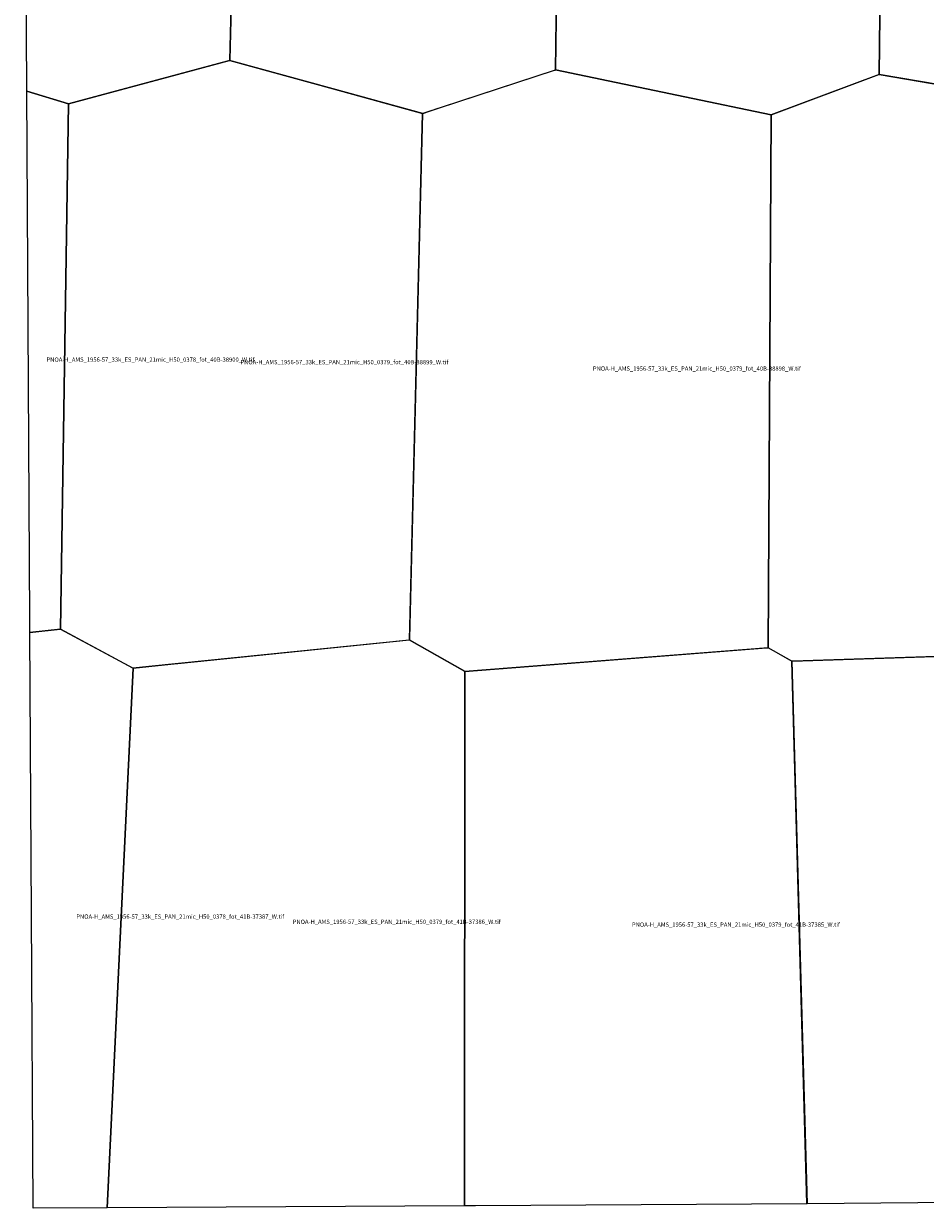
# Model space of a CAD drawing. Extents: x 539890 to 568952, y 4594375 to 4613087.
# Drawn here: x 539918 to 547007, y 4594375 to 4603687 of the extents above; entities that cross this region are included whole.
import ezdxf

# ---------------------------------------------------------------- set-up
doc = ezdxf.new("R2010")
doc.units = 0

# ---------------------------------------------------------------- blocks, each defined once
blk = doc.blocks.new('FEATURE')
at = {"layer": 'FeatureAttribs'}
blk.add_attdef('NAME', (0, 0), '', height=1, dxfattribs=at)

msp = doc.modelspace()

# ---------------------------------------------------------------- linework, layer by layer
at = {"layer": 'PNOA-H_AMS_1956-57_33k_ES_PAN_21mic_H50_0378_fot_40B-38900_W_tif'}
msp.add_polyline3d([(540208.583, 4598927.455, 1039.345), (539967.541, 4598901.549, 1036.638), (539967.54, 4598901.576, 0), (539966.99, 4599000.869, 0), (539954.159, 4601313.799, 0), (539943.929, 4603157.251, 1088.882), (540270, 4603058, 1090.523), (540209, 4598927.5, 1039.349), (540208.583, 4598927.455, 1039.345)], close=True, dxfattribs=at)
at = {"layer": 'PNOA-H_AMS_1956-57_33k_ES_PAN_21mic_H50_0378_fot_41B-37387_W_tif'}
msp.add_polyline3d([(540575.128, 4594378.402, 940.167), (539992.635, 4594375.033, 0), (539979.815, 4596687.947, 0), (539967.541, 4598901.549, 0), (539967.54, 4598901.576, 1036.768), (540204, 4598927, 1039.42), (540208.5, 4598927.5, 1039.357), (540208.583, 4598927.455, 1039.352), (540209.003, 4598927.229, 1039.327), (540777.921, 4598621.043, 1005.21), (540778, 4598621, 1005.205), (540575.128, 4594378.402, 940.167)], close=True, dxfattribs=at)
at = {"layer": 'PNOA-H_AMS_1956-57_33k_ES_PAN_21mic_H50_0379_fot_39D-44204_E_tif'}
msp.add_polyline3d([(541519, 4603392.5, 1071.356), (540271, 4603058, 1090.509), (540270.531, 4603058.143, 1090.507), (539943.927, 4603157.544, 1089.015), (539941.323, 4603626.737, 0), (539928.482, 4605939.684, 0), (539918.257, 4607780.616, 0), (539918.257, 4607780.73, 1067.62), (541130.5, 4607922, 1037.998), (541132, 4607922, 1037.982), (541185.908, 4607927.99, 1038.08), (541207.674, 4607930.408, 1038.119), (541208.5, 4607930.5, 1038.121), (541645.408, 4607699.549, 1056.388), (541645.5, 4607699.5, 1056.392), (541538.5, 4603399, 1070.52), (541538.25, 4603398.625, 1070.595), (541537.782, 4603397.923, 1070.736), (541537.5, 4603397.5, 1070.821), (541519, 4603392.5, 1071.356)], close=True, dxfattribs=at)
at = {"layer": 'PNOA-H_AMS_1956-57_33k_ES_PAN_21mic_H50_0379_fot_39D-44205_E_tif'}
msp.add_polyline3d([(544096.137, 4603322.227, 1015.058), (543055.5, 4602982, 991.547), (543055.227, 4602982.075, 991.562), (542350.722, 4603175.067, 1028.803), (541557, 4603392.5, 1070.761), (541539, 4603397.5, 1070.765), (541538.928, 4603397.609, 1070.748), (541538.25, 4603398.625, 1070.593), (541538, 4603399, 1070.536), (541645.5, 4607699.5, 1056.392), (542002.939, 4607718.758, 1060.951), (543167.5, 4607781.5, 1075.807), (543177, 4607782, 1075.548), (543844.149, 4607817.679, 1080.758), (543952.543, 4607823.476, 1081.605), (543953, 4607823.5, 1081.608), (544157.994, 4607706.504, 1077.209), (544158, 4607706.5, 1077.209), (544098.5, 4603323, 1015.112), (544096.137, 4603322.227, 1015.058)], close=True, dxfattribs=at)
at = {"layer": 'PNOA-H_AMS_1956-57_33k_ES_PAN_21mic_H50_0379_fot_39D-44206_E_tif'}
msp.add_polyline3d([(546643.343, 4603287.942, 967.062), (545795.5, 4602971.5, 961.45), (545794.857, 4602971.633, 961.47), (545116.7, 4603112.1, 982.914), (544099.237, 4603322.847, 1015.089), (544098.5, 4603323, 1015.112), (544158, 4607706.5, 1077.209), (544165.87, 4607706.561, 1077.316), (545130, 4607714, 1090.405), (545199, 4607714.5, 1091.913), (546616.328, 4607724.339, 1073.794), (546638.512, 4607724.493, 1073.51), (546639.5, 4607724.5, 1073.498), (546693.5, 4607692.5, 1075.853), (546693.5, 4607692.498, 1075.853), (546643.5, 4603288, 967.063), (546643.343, 4603287.942, 967.062)], close=True, dxfattribs=at)
at = {"layer": 'PNOA-H_AMS_1956-57_33k_ES_PAN_21mic_H50_0379_fot_39D-44207_E_tif'}
msp.add_polyline3d([(549250.245, 4603277.893, 973.201), (548516, 4602970, 1027.142), (548515.288, 4602970.121, 1027.119), (546643.5, 4603288, 967.063), (546693.5, 4607675.5, 1075.743), (546693.5, 4607692.498, 1075.853), (546693.5, 4607692.5, 1075.853), (549270.989, 4607681, 979.67), (549271, 4607681, 979.67), (549250.5, 4603278, 973.182), (549250.245, 4603277.893, 973.201)], close=True, dxfattribs=at)
at = {"layer": 'PNOA-H_AMS_1956-57_33k_ES_PAN_21mic_H50_0379_fot_40B-38897_W_tif'}
msp.add_polyline3d([(546643.343, 4603287.942, 967.113), (547274, 4603180.5, 961.9), (547276, 4603180.5, 961.904), (548515, 4602970, 1027.09), (548540.5, 4598760, 1002.238), (548540.497, 4598760, 1002.238), (545964.5, 4598675, 1017.891), (545962.255, 4598675.14, 1017.68), (545957.203, 4598675.456, 1017.203), (545956.5, 4598675.5, 1017.137), (545771, 4598781.5, 1020.794), (545794.5, 4602971.5, 961.505), (545794.857, 4602971.633, 961.508), (546643, 4603288, 967.115), (546643.343, 4603287.942, 967.113)], close=True, dxfattribs=at)
at = {"layer": 'PNOA-H_AMS_1956-57_33k_ES_PAN_21mic_H50_0379_fot_40B-38898_W_tif'}
msp.add_polyline3d([(545771, 4598781.5, 1020.794), (543387, 4598595.5, 1014.585), (542950.5, 4598842, 960.877), (542950.512, 4598842.493, 960.88), (542950.53, 4598843.192, 960.885), (543055, 4602982, 991.57), (543055.227, 4602982.075, 991.648), (543177.5, 4603022.5, 1033.891), (543179.5, 4603023, 1034.177), (544092.5, 4603321.5, 1015.341), (544096.137, 4603322.227, 1015.222), (544099.237, 4603322.847, 1015.12), (544100, 4603323, 1015.095), (545116.7, 4603112.1, 982.941), (545794.5, 4602971.5, 961.505), (545771, 4598781.5, 1020.794)], close=True, dxfattribs=at)
at = {"layer": 'PNOA-H_AMS_1956-57_33k_ES_PAN_21mic_H50_0379_fot_40B-38899_W_tif'}
msp.add_polyline3d([(540777.921, 4598621.043, 1005.2), (540777.5, 4598621, 1005.208), (540209, 4598927, 1039.338), (540209.003, 4598927.229, 1039.34), (540270, 4603058, 1090.523), (540270.531, 4603058.143, 1090.514), (541535.5, 4603397.5, 1070.79), (541537.5, 4603398, 1070.732), (541537.782, 4603397.923, 1070.717), (541538.928, 4603397.609, 1070.657), (542350.722, 4603175.067, 1028.309), (543055, 4602982, 991.57), (542951, 4598854, 960.597), (542950.53, 4598843.192, 960.833), (542950.5, 4598842.5, 960.848), (542949.5, 4598842, 960.87), (540902.469, 4598633.716, 1002.657), (540777.921, 4598621.043, 1005.2)], close=True, dxfattribs=at)
at = {"layer": 'PNOA-H_AMS_1956-57_33k_ES_PAN_21mic_H50_0379_fot_41B-37384_W_tif'}
msp.add_polyline3d([(548540.5, 4598760, 1002.238), (548543.5, 4598758, 1002.208), (548544, 4598744, 1001.581), (548665.549, 4594428.517, 1101.218), (546947.902, 4594416.929, 0), (546077.222, 4594411.475, 1039.49), (546076.786, 4594411.472, 1039.441), (545958, 4598675, 1017.208), (545962.255, 4598675.14, 1017.182), (548520.5, 4598759.5, 1001.923), (548535.5, 4598760, 1002.161), (548540.497, 4598760, 1002.238), (548540.5, 4598760, 1002.238)], close=True, dxfattribs=at)
at = {"layer": 'PNOA-H_AMS_1956-57_33k_ES_PAN_21mic_H50_0379_fot_41B-37385_W_tif'}
msp.add_polyline3d([(543470.267, 4594395.143, 0), (543383.148, 4594394.639, 961.717), (543387, 4598595.5, 1014.585), (545758.5, 4598781, 1018.206), (545764.5, 4598781.5, 1019.536), (545771, 4598781.5, 1020.783), (545771.5, 4598781.5, 1020.879), (545774.5, 4598780, 1021.394), (545957.203, 4598675.456, 1017.226), (545958, 4598675, 1017.208), (546077.222, 4594411.475, 1039.503), (546076.786, 4594411.472, 0), (543470.267, 4594395.143, 0)], close=True, dxfattribs=at)
at = {"layer": 'PNOA-H_AMS_1956-57_33k_ES_PAN_21mic_H50_0379_fot_41B-37386_W_tif'}
msp.add_polyline3d([(543383.148, 4594394.639, 961.716), (540575.128, 4594378.402, 940.167), (540778, 4598621, 1005.205), (540902.469, 4598633.716, 999.988), (541125.5, 4598656.5, 990.639), (541130, 4598657, 990.394), (542950.5, 4598842.5, 960.848), (542950.512, 4598842.493, 960.849), (543387, 4598596, 1014.587), (543387, 4598595.5, 1014.581), (543383.148, 4594394.639, 961.716)], close=True, dxfattribs=at)

# ---------------------------------------------------------------- block references
at = {"layer": 'FeatureAttribs'}
ref = msp.add_blockref('FEATURE', (540097.889, 4601029.4), dxfattribs=at)
ref.add_attrib('NAME', 'PNOA-H_AMS_1956-57_33k_ES_PAN_21mic_H50_0378_fot_40B-38900_W.tif', (540097.889, 4601029.4), dxfattribs={"height": 33.61342})
ref = msp.add_blockref('FEATURE', (541622.528, 4601009.5), dxfattribs=at)
ref.add_attrib('NAME', 'PNOA-H_AMS_1956-57_33k_ES_PAN_21mic_H50_0379_fot_40B-38899_W.tif', (541622.528, 4601009.5), dxfattribs={"height": 33.61342})
ref = msp.add_blockref('FEATURE', (544393.578, 4600959.25), dxfattribs=at)
ref.add_attrib('NAME', 'PNOA-H_AMS_1956-57_33k_ES_PAN_21mic_H50_0379_fot_40B-38898_W.tif', (544393.578, 4600959.25), dxfattribs={"height": 33.61342})
ref = msp.add_blockref('FEATURE', (540331.915, 4596651.267), dxfattribs=at)
ref.add_attrib('NAME', 'PNOA-H_AMS_1956-57_33k_ES_PAN_21mic_H50_0378_fot_41B-37387_W.tif', (540331.915, 4596651.267), dxfattribs={"height": 33.61342})
ref = msp.add_blockref('FEATURE', (542033.52, 4596610.451), dxfattribs=at)
ref.add_attrib('NAME', 'PNOA-H_AMS_1956-57_33k_ES_PAN_21mic_H50_0379_fot_41B-37386_W.tif', (542033.52, 4596610.451), dxfattribs={"height": 33.61342})
ref = msp.add_blockref('FEATURE', (544700.758, 4596588.07), dxfattribs=at)
ref.add_attrib('NAME', 'PNOA-H_AMS_1956-57_33k_ES_PAN_21mic_H50_0379_fot_41B-37385_W.tif', (544700.758, 4596588.07), dxfattribs={"height": 33.61342})

doc.saveas('drawing.dxf')
